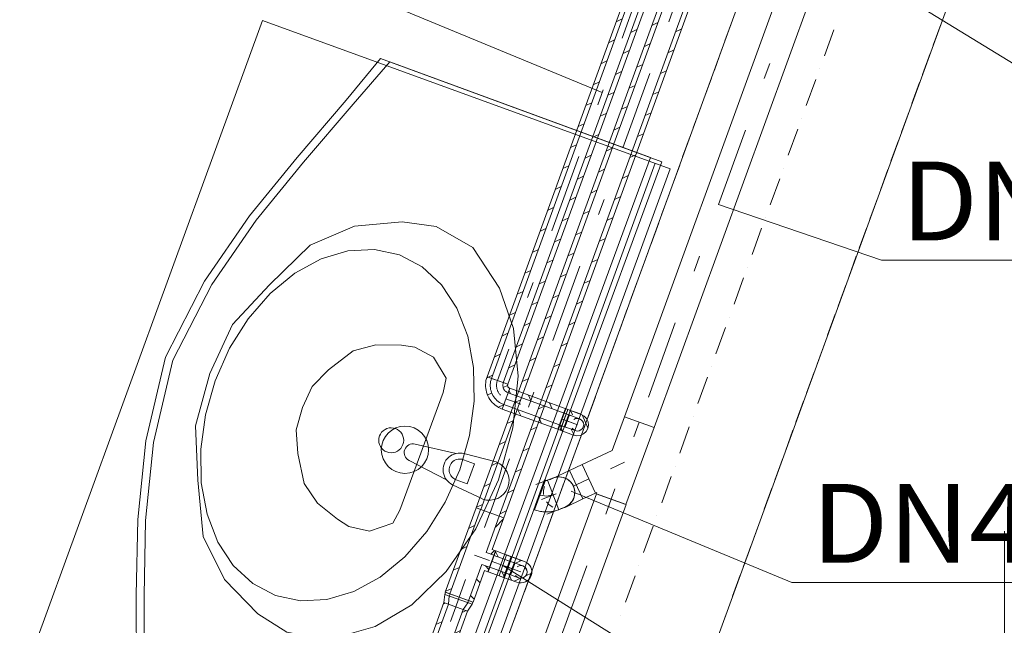
# Model space of a CAD drawing. Units: millimetres. Extents: x -3049 to 91951, y -2311 to 27389.
# Drawn here: x 13683 to 14931, y 16255 to 17023 of the extents above; entities that cross this region are included whole.
import ezdxf
from ezdxf.enums import TextEntityAlignment as Align

# ---------------------------------------------------------------- set-up
doc = ezdxf.new("R2010")
doc.units = ezdxf.units.MM
doc.linetypes.add('DDS_LT4', pattern=[259.999998, 20, -69.999999, 100, -69.999999])
doc.linetypes.add('DDS_LT5', pattern=[260.000007, 120.000005, -40.000001, 10, -40.000001, 10, -40.000001])
for name, color, linetype in [('AP_BELKI - WIEŃCE', 7, 'Continuous'), ('AP_ISTENIJĄCE - SCHODY', 7, 'Continuous'), ('AP_OSIE', 7, 'Continuous'), ('AP_WITRYNY', 7, 'Continuous'), ('AP_WYPOSAŻENIE SANITARNE', 7, 'Continuous'), ('AP_ŚCIANY KONSTRUKCYJNE.ZEWN.', 7, 'Continuous'), ('Ciepła woda', 7, 'Continuous'), ('Kanalizacja S.', 7, 'Continuous'), ('Wod.-Kan.', 7, 'Continuous'), ('Zimna woda', 7, 'Continuous')]:
    doc.layers.add(name, color=color, linetype=linetype)
doc.styles.add('ARIAL', font='txt', dxfattribs={"height": 0.2})

# ---------------------------------------------------------------- blocks, each defined once
blk = doc.blocks.new('SI_SIN626_4dca070b-43ca-4a11-0000-0000f9060000_420_010102_2__69-80_505_210F_90_0_0-0010000-000x-116')
at = {"color": 0, "lineweight": -2}
for points in [[(0.45, 0, 0), (0.45, 0.38, 0), (0.385, 0.4025, 0), (0.2957, 0.4356, 0), (0.205, 0.4669, 0), (0.1078, 0.4917, 0), (0, 0.505, 0), (-0.1078, 0.4917, 0), (-0.205, 0.4669, 0), (-0.2957, 0.4356, 0), (-0.385, 0.4025, 0), (-0.45, 0.38, 0), (-0.45, 0, 0), (0.45, 0, 0)], [(0, 0.015, 0), (0.45, 0.015, 0), (0.45, 0.3675, 0), (0.3833, 0.3925, 0), (0.2928, 0.426, 0), (0.2029, 0.4571, 0), (0.1068, 0.4817, 0), (0, 0.495, 0), (-0.1068, 0.4817, 0), (-0.2029, 0.4571, 0), (-0.2928, 0.426, 0), (-0.3833, 0.3925, 0), (-0.45, 0.3675, 0), (-0.45, 0.015, 0), (0, 0.015, 0)], [(0, 0.055, 0), (-0.0683, 0.0606, 0), (-0.132, 0.0771, 0), (-0.1867, 0.1033, 0), (-0.2286, 0.1375, 0), (-0.265, 0.1873, 0), (-0.274, 0.24, 0), (-0.265, 0.2827, 0), (-0.2386, 0.3375, 0), (-0.1967, 0.3817, 0), (-0.132, 0.4129, 0), (-0.0683, 0.4394, 0), (0, 0.445, 0), (0.0683, 0.4394, 0), (0.132, 0.4129, 0), (0.1967, 0.3817, 0), (0.2386, 0.3375, 0), (0.265, 0.2827, 0), (0.274, 0.24, 0), (0.265, 0.1873, 0), (0.2286, 0.1375, 0), (0.1867, 0.1033, 0), (0.132, 0.0771, 0), (0.0683, 0.0606, 0), (0, 0.055, 0)], [(0.0795, 0.1589, 0), (0.098, 0.1617, 0), (0.1176, 0.1862, 0), (0.1211, 0.2128, 0), (0.1176, 0.2294, 0), (0.107, 0.2603, 0), (0.0897, 0.2845, 0), (0.0565, 0.3055, 0), (0.0293, 0.3176, 0), (0, 0.32, 0), (-0.0293, 0.3176, 0), (-0.0565, 0.3055, 0), (-0.0897, 0.2845, 0), (-0.107, 0.2603, 0), (-0.1176, 0.2294, 0), (-0.1211, 0.2128, 0), (-0.1176, 0.1862, 0), (-0.098, 0.1617, 0), (-0.0795, 0.1589, 0), (0.0795, 0.1589, 0)], [(-0.0158, 0.2, 0), (-0.0156, 0.1973, 0), (-0.0149, 0.1946, 0), (-0.0137, 0.1921, 0), (-0.0121, 0.1898, 0), (-0.0102, 0.1879, 0), (-0.0079, 0.1863, 0), (-0.0054, 0.1851, 0), (-0.0027, 0.1844, 0), (0, 0.1842, 0), (0.0027, 0.1844, 0), (0.0054, 0.1851, 0), (0.0079, 0.1863, 0), (0.0102, 0.1879, 0), (0.0121, 0.1898, 0), (0.0137, 0.1921, 0), (0.0149, 0.1946, 0), (0.0156, 0.1973, 0), (0.0158, 0.2, 0), (0.0156, 0.2027, 0), (0.0149, 0.2054, 0), (0.0137, 0.2079, 0), (0.0121, 0.2102, 0), (0.0102, 0.2121, 0), (0.0079, 0.2137, 0), (0.0054, 0.2149, 0), (0.0027, 0.2156, 0), (0, 0.2158, 0), (-0.0027, 0.2156, 0), (-0.0054, 0.2149, 0), (-0.0079, 0.2137, 0), (-0.0102, 0.2121, 0), (-0.0121, 0.2102, 0), (-0.0137, 0.2079, 0), (-0.0149, 0.2054, 0), (-0.0156, 0.2027, 0), (-0.0158, 0.2, 0)]]:
    blk.add_polyline3d(points, dxfattribs=at)
at = {"color": 7, "lineweight": 0}
for points in [[(-0.0925, 0, 0), (-0.1075, 0, 0), (-0.1075, -0.001, 0), (-0.0925, -0.001, 0), (-0.0925, 0, 0)], [(0.02, 0, 0), (-0.02, 0, 0), (-0.02, -0.001, 0), (0.02, -0.001, 0), (0.02, 0, 0)], [(0.1075, 0, 0), (0.0925, 0, 0), (0.0925, -0.001, 0), (0.1075, -0.001, 0), (0.1075, 0, 0)]]:
    blk.add_polyline3d(points, dxfattribs=at)
blk = doc.blocks.new('SS_HT12-0219_4dca070b-43ca-4a11-0000-00008d060000_000_060101_2__-110-00H_0-000000_0nff0-743858x-130')
at = {"color": 0, "lineweight": -2}
for p, q in [((-18.8, 6.8), (-273.2, -692.2)), ((18.8, -6.8), (-18.8, 6.8)), ((18.8, -6.8), (-235.6, -705.8)), ((-235.6, -705.8), (-273.2, -692.2))]:
    blk.add_line(p, q, dxfattribs=at)
at = {"color": 0, "linetype": 'DDS_LT4', "lineweight": -2}
blk.add_line((0, 0), (-254.4, -699), dxfattribs=at)
blk = doc.blocks.new('TP_TP-121203-004_4dca070b-43ca-4a11-0000-000061080000_000_010401_2_0_40_0_90_0_1_1nff_1teedim40-000000x-131')
at = {"color": 0, "linetype": 'DDS_LT4', "lineweight": -2}
for p, q in [((0, 0), (-35.6, -97.7)), ((-18.5, -50.7), (-63.8, -71.9))]:
    blk.add_line(p, q, dxfattribs=at)
at = {"color": 0, "lineweight": -2}
for p, q in [((-18.8, 6.8), (18.8, -6.8)), ((18.8, -6.8), (-16.8, -104.6)), ((18.8, -6.8), (-16.8, -104.6)), ((-72.2, -53.7), (-55.3, -90)), ((-54.4, -90.9), (-16.8, -104.6))]:
    blk.add_line(p, q, dxfattribs=at)
for points in [[(-18.8, 6.8, 0), (-34.4, -36.1, 0), (-72.2, -53.7, 0)], [(-54.4, -90.9, 0), (-53.8, -89.3, 0), (-55.3, -90, 0)]]:
    blk.add_polyline3d(points, dxfattribs=at)
blk = doc.blocks.new('SS_HT12-0219_4dca070b-43ca-4a11-0000-00008d060000_000_060101_2__-110-00H_0-000000_0nff0-805635x-132')
at = {"color": 0, "lineweight": -2}
for p, q in [((-18.8, 6.8), (-294.3, -750.2)), ((18.8, -6.8), (-18.8, 6.8)), ((18.8, -6.8), (-256.7, -763.9)), ((-256.7, -763.9), (-294.3, -750.2))]:
    blk.add_line(p, q, dxfattribs=at)
at = {"color": 0, "linetype": 'DDS_LT4', "lineweight": -2}
blk.add_line((0, 0), (-275.5, -757), dxfattribs=at)
blk = doc.blocks.new('SS_SSVPED26_4dca070b-43ca-4a11-0000-0000ab040000_000_030102_2__-110-00H_6-000000_0nff1-202873x-152')
at = {"color": 0, "lineweight": -2}
for p, q in [((-17.4, 6.3), (-428.8, -1124)), ((-11.7, 4.3), (-423.2, -1126.1)), ((17.4, -6.3), (-17.4, 6.3)), ((11.7, -4.3), (-399.7, -1134.6)), ((17.4, -6.3), (-394, -1136.7)), ((-14.6, -3.5), (-22.3, -7)), ((15.5, -11.5), (7.8, -15.1)), ((-24.2, -30), (-31.9, -33.6)), ((5.8, -38.1), (-1.9, -41.7)), ((-33.9, -56.6), (-41.6, -60.2)), ((-3.9, -64.7), (-11.5, -68.3)), ((-43.6, -83.2), (-51.3, -86.8)), ((-13.5, -91.2), (-21.2, -94.8)), ((-53.3, -109.8), (-60.9, -113.4)), ((-23.2, -117.8), (-30.9, -121.4)), ((-62.9, -136.4), (-70.6, -139.9)), ((-32.9, -144.4), (-40.6, -148)), ((-72.6, -162.9), (-80.3, -166.5)), ((-42.5, -171), (-50.2, -174.6)), ((-82.3, -189.5), (-90, -193.1)), ((-52.2, -197.6), (-59.9, -201.1)), ((-92, -216.1), (-99.6, -219.7)), ((-61.9, -224.1), (-69.6, -227.7)), ((-101.6, -242.7), (-109.3, -246.3)), ((-71.6, -250.7), (-79.3, -254.3)), ((-111.3, -269.2), (-119, -272.8)), ((-81.2, -277.3), (-88.9, -280.9)), ((-121, -295.8), (-128.7, -299.4)), ((-90.9, -303.9), (-98.6, -307.5)), ((-130.6, -322.4), (-138.3, -326)), ((-100.6, -330.5), (-108.3, -334)), ((-140.3, -349), (-148, -352.6)), ((-110.3, -357), (-118, -360.6)), ((-150, -375.6), (-157.7, -379.1)), ((-119.9, -383.6), (-127.6, -387.2)), ((-159.7, -402.1), (-167.4, -405.7)), ((-129.6, -410.2), (-137.3, -413.8)), ((-169.3, -428.7), (-177, -432.3)), ((-139.3, -436.8), (-147, -440.4)), ((-179, -455.3), (-186.7, -458.9)), ((-149, -463.3), (-156.6, -466.9)), ((-188.7, -481.9), (-196.4, -485.5)), ((-158.6, -489.9), (-166.3, -493.5)), ((-198.4, -508.5), (-206.1, -512)), ((-168.3, -516.5), (-176, -520.1)), ((-208, -535), (-215.7, -538.6)), ((-178, -543.1), (-185.7, -546.7)), ((-217.7, -561.6), (-225.4, -565.2)), ((-187.7, -569.7), (-195.3, -573.2)), ((-227.4, -588.2), (-235.1, -591.8)), ((-197.3, -596.2), (-205, -599.8)), ((-237.1, -614.8), (-244.7, -618.4)), ((-207, -622.8), (-214.7, -626.4)), ((-246.7, -641.3), (-254.4, -644.9)), ((-216.7, -649.4), (-224.4, -653)), ((-256.4, -667.9), (-264.1, -671.5)), ((-226.3, -676), (-234, -679.6)), ((-266.1, -694.5), (-273.8, -698.1)), ((-236, -702.6), (-243.7, -706.1)), ((-275.8, -721.1), (-283.4, -724.7)), ((-245.7, -729.1), (-253.4, -732.7)), ((-285.4, -747.7), (-293.1, -751.2)), ((-255.4, -755.7), (-263.1, -759.3)), ((-295.1, -774.2), (-302.8, -777.8)), ((-265, -782.3), (-272.7, -785.9)), ((-304.8, -800.8), (-312.5, -804.4)), ((-274.7, -808.9), (-282.4, -812.5)), ((-314.4, -827.4), (-322.1, -831)), ((-284.4, -835.4), (-292.1, -839)), ((-324.1, -854), (-331.8, -857.6)), ((-294.1, -862), (-301.8, -865.6)), ((-333.8, -880.6), (-341.5, -884.1)), ((-303.7, -888.6), (-311.4, -892.2)), ((-343.5, -907.1), (-351.2, -910.7)), ((-313.4, -915.2), (-321.1, -918.8)), ((-353.1, -933.7), (-360.8, -937.3)), ((-323.1, -941.8), (-330.8, -945.3)), ((-362.8, -960.3), (-370.5, -963.9)), ((-332.8, -968.3), (-340.4, -971.9)), ((-372.5, -986.9), (-380.2, -990.5)), ((-342.4, -994.9), (-350.1, -998.5)), ((-382.2, -1013.4), (-389.9, -1017)), ((-352.1, -1021.5), (-359.8, -1025.1)), ((-391.8, -1040), (-399.5, -1043.6)), ((-361.8, -1048.1), (-369.5, -1051.7)), ((-401.5, -1066.6), (-409.2, -1070.2)), ((-371.5, -1074.7), (-379.1, -1078.2)), ((-411.2, -1093.2), (-418.9, -1096.8)), ((-381.1, -1101.2), (-388.8, -1104.8)), ((-420.9, -1119.8), (-428.6, -1123.3)), ((-394, -1136.7), (-428.8, -1124)), ((-390.8, -1127.8), (-398.5, -1131.4))]:
    blk.add_line(p, q, dxfattribs=at)
at = {"color": 0, "linetype": 'DDS_LT4', "lineweight": -2}
blk.add_line((0, 0), (-411.4, -1130.3), dxfattribs=at)
blk = doc.blocks.new('TP_TP-130309-540_4dca070b-43ca-4a11-0000-000068070000_000_010204_2_0_20_0_90_180_6_0_0_1nff_1teedim12-000000x-153')
at = {"color": 0, "lineweight": -2}
for p, q in [((-17.6, 6.4), (-56.6, -100.7)), ((-11.9, 4.3), (-50.9, -102.8)), ((17.6, -6.4), (-17.6, 6.4)), ((6.9, -18.2), (16.9, -8.2)), ((-19.4, -16.1), (-27.1, -19.7)), ((-29.1, -42.7), (-36.7, -46.3)), ((7, -48.1), (-2.7, -74.8)), ((1.1, -52.3), (5.8, -47.6)), ((-38.7, -69.3), (-46.4, -72.9)), ((-5.8, -67.3), (-1.6, -71.5)), ((-17.1, -84.2), (-12.5, -88.9)), ((-48.4, -95.9), (-56.1, -99.4)), ((-21.4, -113.5), (-56.6, -100.7)), ((-24.7, -105), (-20, -109.6))]:
    blk.add_line(p, q, dxfattribs=at)
at = {"color": 0, "linetype": 'DDS_LT4', "lineweight": -2}
for p, q in [((0, 0), (-39, -107.1)), ((-19.5, -53.6), (2.1, -61.4))]:
    blk.add_line(p, q, dxfattribs=at)
at = {"color": 0, "lineweight": -2}
for points in [[(11.9, -4.3, 0), (-4.8, -50.2, 0), (4.9, -53.7, 0)], [(17.6, -6.4, 0), (2.9, -46.6, 0), (7, -48.1, 0)], [(-27.1, -111.5, 0), (-10.4, -65.6, 0), (-0.7, -69.1, 0)], [(-21.4, -113.5, 0), (-6.8, -73.3, 0), (-2.7, -74.8, 0)]]:
    blk.add_polyline3d(points, dxfattribs=at)
blk = doc.blocks.new('SS_SSVPED26_4dca070b-43ca-4a11-0000-000059070000_000_030102_2__-110-00H_6-000000_0nff0-002791x-154')
at = {"color": 0, "lineweight": -2}
for p, q in [((-17.4, 6.3), (-18.3, 3.7)), ((16.4, -8.9), (-18.3, 3.7)), ((17.4, -6.3), (-17.4, 6.3)), ((-11.7, 4.3), (-12.7, 1.6)), ((11.7, -4.3), (10.8, -6.9)), ((17.4, -6.3), (16.4, -8.9))]:
    blk.add_line(p, q, dxfattribs=at)
at = {"color": 0, "linetype": 'DDS_LT4', "lineweight": -2}
blk.add_line((0, 0), (-1, -2.6), dxfattribs=at)
blk = doc.blocks.new('CH_CH4500025020_4dca070b-43ca-4a11-0000-000054070000_000_010204_2_0_20_0_90_0_6_0_0_1nff20_152x-155')
at = {"color": 0, "lineweight": -2}
for p, q in [((-17.4, 6.3), (-18.5, -3.9)), ((17.4, -6.3), (-17.4, 6.3)), ((-11.7, 4.3), (-12.8, -6)), ((11.6, -14.9), (-18.5, -3.9)), ((11.7, -4.3), (6, -12.8)), ((17.4, -6.3), (11.6, -14.9))]:
    blk.add_line(p, q, dxfattribs=at)
at = {"color": 0, "linetype": 'DDS_LT4', "lineweight": -2}
blk.add_line((0, 0), (-3.4, -9.4), dxfattribs=at)
blk = doc.blocks.new('SS_SSVPED20_4dca070b-43ca-4a11-0000-00005e070000_000_030102_2__-110-00H_6-000000_0nff0-511494x-156')
at = {"color": 0, "lineweight": -2}
for p, q in [((-15, 5.5), (-189.8, -475.2)), ((-9.4, 3.4), (-184.2, -477.3)), ((-13.4, 4.9), (-15.6, 3.8)), ((15, -5.5), (-15, 5.5)), ((9.4, -3.4), (-165.4, -484.1)), ((15, -5.5), (-159.7, -486.2)), ((13.2, -4.8), (8, -7.2)), ((-17.6, -19.1), (-25.3, -22.7)), ((6.1, -30.2), (-1.6, -33.8)), ((-27.3, -45.7), (-35, -49.3)), ((-3.6, -56.8), (-11.3, -60.3)), ((-36.9, -72.3), (-44.6, -75.9)), ((-13.3, -83.3), (-21, -86.9)), ((-46.6, -98.9), (-54.3, -102.5)), ((-22.9, -109.9), (-30.6, -113.5)), ((-56.3, -125.5), (-63.9, -129.1)), ((-32.6, -136.5), (-40.3, -140.1)), ((-65.9, -152.1), (-73.6, -155.6)), ((-42.3, -163.1), (-50, -166.7)), ((-75.6, -178.6), (-83.3, -182.2)), ((-51.9, -189.7), (-59.6, -193.3)), ((-85.3, -205.2), (-92.9, -208.8)), ((-61.6, -216.2), (-69.3, -219.8)), ((-94.9, -231.8), (-102.6, -235.4)), ((-71.3, -242.8), (-79, -246.4)), ((-104.6, -258.4), (-112.3, -262)), ((-80.9, -269.4), (-88.6, -273)), ((-114.2, -285), (-121.9, -288.6)), ((-90.6, -296), (-98.3, -299.6)), ((-123.9, -311.5), (-131.6, -315.1)), ((-100.3, -322.6), (-107.9, -326.2)), ((-133.6, -338.1), (-141.3, -341.7)), ((-109.9, -349.2), (-117.6, -352.7)), ((-143.2, -364.7), (-150.9, -368.3)), ((-119.6, -375.7), (-127.3, -379.3)), ((-152.9, -391.3), (-160.6, -394.9)), ((-129.3, -402.3), (-136.9, -405.9)), ((-162.6, -417.9), (-170.3, -421.5)), ((-138.9, -428.9), (-146.6, -432.5)), ((-172.2, -444.5), (-179.9, -448)), ((-148.6, -455.5), (-156.3, -459.1)), ((-181.9, -471), (-189.6, -474.6)), ((-159.7, -486.2), (-189.8, -475.2)), ((-158.2, -482.1), (-163.8, -484.7))]:
    blk.add_line(p, q, dxfattribs=at)
at = {"color": 0, "linetype": 'DDS_LT4', "lineweight": -2}
blk.add_line((0, 0), (-174.8, -480.7), dxfattribs=at)
blk = doc.blocks.new('SS_SSVPED16_4dca070b-43ca-4a11-0000-000098040000_000_030102_2__-110-00H_6-000000_0nff1-1721591-2 -0-4 0-1 -0-4 0-1 -0-4003 Czerwonyx-1303')
at = {"color": 0, "lineweight": -2}
for p, q in [((-13.2, 4.8), (-413.9, -1096.7)), ((-7.5, 2.7), (-408.2, -1098.8)), ((13.2, -4.8), (-13.2, 4.8)), ((7.5, -2.7), (-393.2, -1104.3)), ((13.2, -4.8), (-387.6, -1106.3)), ((-10.4, -5.1), (-18, -8.7)), ((8.2, -18.5), (0.5, -22.1)), ((-20, -31.7), (-27.7, -35.2)), ((-1.5, -45.1), (-9.2, -48.7)), ((-29.7, -58.2), (-37.4, -61.8)), ((-11.2, -71.7), (-18.9, -75.2)), ((-39.4, -84.8), (-47.1, -88.4)), ((-20.8, -98.2), (-28.5, -101.8)), ((-49, -111.4), (-56.7, -115)), ((-30.5, -124.8), (-38.2, -128.4)), ((-58.7, -138), (-66.4, -141.6)), ((-40.2, -151.4), (-47.9, -155)), ((-68.4, -164.6), (-76.1, -168.1)), ((-49.8, -178), (-57.5, -181.6)), ((-78, -191.1), (-85.7, -194.7)), ((-59.5, -204.6), (-67.2, -208.1)), ((-87.7, -217.7), (-95.4, -221.3)), ((-69.2, -231.1), (-76.9, -234.7)), ((-97.4, -244.3), (-105.1, -247.9)), ((-78.9, -257.7), (-86.5, -261.3)), ((-107.1, -270.9), (-114.7, -274.5)), ((-88.5, -284.3), (-96.2, -287.9)), ((-116.7, -297.5), (-124.4, -301)), ((-98.2, -310.9), (-105.9, -314.5)), ((-126.4, -324), (-134.1, -327.6)), ((-107.9, -337.5), (-115.6, -341)), ((-136.1, -350.6), (-143.8, -354.2)), ((-117.5, -364), (-125.2, -367.6)), ((-145.7, -377.2), (-153.4, -380.8)), ((-127.2, -390.6), (-134.9, -394.2)), ((-155.4, -403.8), (-163.1, -407.4)), ((-136.9, -417.2), (-144.6, -420.8)), ((-165.1, -430.4), (-172.8, -433.9)), ((-146.5, -443.8), (-154.2, -447.4)), ((-174.7, -456.9), (-182.4, -460.5)), ((-156.2, -470.4), (-163.9, -473.9)), ((-184.4, -483.5), (-192.1, -487.1)), ((-165.9, -496.9), (-173.6, -500.5)), ((-194.1, -510.1), (-201.8, -513.7)), ((-175.6, -523.5), (-183.2, -527.1)), ((-203.7, -536.7), (-211.4, -540.3)), ((-185.2, -550.1), (-192.9, -553.7)), ((-213.4, -563.3), (-221.1, -566.8)), ((-194.9, -576.7), (-202.6, -580.3)), ((-223.1, -589.8), (-230.8, -593.4)), ((-204.6, -603.3), (-212.3, -606.8)), ((-232.8, -616.4), (-240.4, -620)), ((-214.2, -629.8), (-221.9, -633.4)), ((-242.4, -643), (-250.1, -646.6)), ((-223.9, -656.4), (-231.6, -660)), ((-252.1, -669.6), (-259.8, -673.2)), ((-233.6, -683), (-241.3, -686.6)), ((-261.8, -696.2), (-269.5, -699.7)), ((-243.2, -709.6), (-250.9, -713.2)), ((-271.4, -722.7), (-279.1, -726.3)), ((-252.9, -736.2), (-260.6, -739.7)), ((-281.1, -749.3), (-288.8, -752.9)), ((-262.6, -762.7), (-270.3, -766.3)), ((-290.8, -775.9), (-298.5, -779.5)), ((-272.2, -789.3), (-279.9, -792.9)), ((-300.4, -802.5), (-308.1, -806.1)), ((-281.9, -815.9), (-289.6, -819.5)), ((-310.1, -829.1), (-317.8, -832.6)), ((-291.6, -842.5), (-299.3, -846.1)), ((-319.8, -855.6), (-327.5, -859.2)), ((-301.3, -869.1), (-308.9, -872.6)), ((-329.5, -882.2), (-337.1, -885.8)), ((-310.9, -895.6), (-318.6, -899.2)), ((-339.1, -908.8), (-346.8, -912.4)), ((-320.6, -922.2), (-328.3, -925.8)), ((-348.8, -935.4), (-356.5, -939)), ((-330.3, -948.8), (-338, -952.4)), ((-358.5, -962), (-366.1, -965.5)), ((-339.9, -975.4), (-347.6, -979)), ((-368.1, -988.5), (-375.8, -992.1)), ((-349.6, -1002), (-357.3, -1005.5)), ((-377.8, -1015.1), (-385.5, -1018.7)), ((-359.3, -1028.5), (-367, -1032.1)), ((-387.5, -1041.7), (-395.2, -1045.3)), ((-368.9, -1055.1), (-376.6, -1058.7)), ((-397.1, -1068.3), (-404.8, -1071.9)), ((-378.6, -1081.7), (-386.3, -1085.3)), ((-387.6, -1106.3), (-413.9, -1096.7)), ((-406.8, -1094.9), (-412.2, -1097.4))]:
    blk.add_line(p, q, dxfattribs=at)
at = {"color": 0, "linetype": 'DDS_LT4', "lineweight": -2}
blk.add_line((0, 0), (-400.7, -1101.5), dxfattribs=at)
blk = doc.blocks.new('BE_BE4500016090_4dca070b-43ca-4a11-0000-00004f070000_000_010206_2_0_12_0_90_180_6_0_2_1nff_90_181-2 -0-4 0-1 -0-4 0-1 -0-4003 Czerwonyx-1304')
at = {"color": 0, "lineweight": -2}
for p, q in [((-11.5, 4.2), (-13.7, 3.1)), ((-7.5, 2.7), (7.5, -2.7)), ((12.9, -6.5), (7.4, -9.1)), ((-7.2, -15.9), (-12.6, -18.4)), ((8, -30.6), (13.5, -15.6)), ((7.9, -30.9), (1.2, -34))]:
    blk.add_line(p, q, dxfattribs=at)
for points in [[(6, -36.2, 0), (3.6, -35.3, 0), (1.4, -34.1, 0), (-0.7, -32.8, 0), (-2.8, -31.4, 0), (-4.7, -29.7, 0), (-6.5, -28, 0), (-8.1, -26.1, 0), (-9.6, -24.1, 0), (-10.9, -21.9, 0), (-12.1, -19.7, 0), (-13.1, -17.4, 0), (-13.8, -15, 0), (-14.4, -12.5, 0), (-14.8, -10.1, 0), (-15.1, -7.6, 0), (-15.1, -5, 0), (-14.9, -2.5, 0), (-14.5, -0.1, 0), (-13.9, 2.4, 0), (-13.2, 4.8, 0)], [(8, -30.6, 0), (6.1, -29.8, 0), (4.3, -28.9, 0), (2.6, -27.8, 0), (0.9, -26.6, 0), (-0.6, -25.3, 0), (-2.1, -23.9, 0), (-3.4, -22.3, 0), (-4.6, -20.7, 0), (-5.7, -19, 0), (-6.6, -17.1, 0), (-7.4, -15.3, 0), (-8.1, -13.3, 0), (-8.6, -11.3, 0), (-8.9, -9.3, 0), (-9.1, -7.3, 0), (-9.1, -5.3, 0), (-8.9, -3.2, 0), (-8.6, -1.2, 0), (-8.1, 0.8, 0), (-7.5, 2.7, 0)], [(7.5, -2.7, 0), (7.3, -3.5, 0), (7.1, -4.2, 0), (7, -5, 0), (6.9, -5.8, 0), (6.9, -6.6, 0), (7, -7.4, 0), (7.1, -8.1, 0), (7.3, -8.9, 0), (7.5, -9.7, 0), (7.9, -10.4, 0), (8.2, -11.1, 0), (8.6, -11.7, 0), (9.1, -12.4, 0), (9.6, -13, 0), (10.2, -13.5, 0), (10.8, -14, 0), (11.4, -14.5, 0), (12.1, -14.9, 0), (12.8, -15.3, 0), (13.5, -15.6, 0)], [(13.2, -4.8, 0), (13.1, -5.1, 0), (13, -5.4, 0), (12.9, -5.7, 0), (12.9, -6, 0), (12.9, -6.3, 0), (12.9, -6.6, 0), (13, -7, 0), (13.1, -7.3, 0), (13.2, -7.6, 0), (13.3, -7.8, 0), (13.4, -8.1, 0), (13.6, -8.4, 0), (13.8, -8.6, 0), (14, -8.9, 0), (14.2, -9.1, 0), (14.5, -9.3, 0), (14.7, -9.5, 0), (15, -9.7, 0), (15.3, -9.8, 0), (15.5, -9.9, 0)]]:
    blk.add_polyline3d(points, dxfattribs=at)
at = {"color": 0, "linetype": 'DDS_LT4', "lineweight": -2}
blk.add_arc((16.9, -6.2), 18, 160.0092, 250.0092, dxfattribs=at)
blk = doc.blocks.new('SS_SSVPED16_4dca070b-43ca-4a11-0000-000098040000_000_030102_2__-20-00H_6-000000_0nff0-0785171-2 -0-4 0-1 -0-4 0-1 -0-4003 Czerwonyx-1305')
at = {"color": 0, "lineweight": -2}
for p, q in [((4.8, 13.2), (-4.8, -13.2)), ((4.8, 13.2), (78.6, -13.7)), ((2.7, 7.5), (76.5, -19.3)), ((3.8, 10.4), (5.6, 6.5)), ((28.6, 4.5), (32.2, -3.2)), ((-2.7, -7.5), (71.1, -34.4)), ((55.2, -5.2), (58.7, -12.9)), ((-4.8, -13.2), (69, -40)), ((15.1, -14), (18.7, -21.7)), ((41.7, -23.7), (45.3, -31.4)), ((78.6, -13.7), (69, -40)), ((68.3, -33.4), (70.1, -37.1))]:
    blk.add_line(p, q, dxfattribs=at)
at = {"color": 0, "linetype": 'DDS_LT4', "lineweight": -2}
blk.add_line((0, 0), (73.8, -26.8), dxfattribs=at)
blk = doc.blocks.new('BE_BE4500016090_4dca070b-43ca-4a11-0000-00004f070000_000_010206_2_0_12_0_90_270_6_0_2_1nff_90_181-2 -0-4 0-1 -0-4 0-1 -0-4003 Czerwonyx-1306')
at = {"color": 1, "lineweight": -2}
for p, q in [((4.8, 13.2), (21.7, 7)), ((2.7, 7.5), (-2.7, -7.5)), ((2.7, 7.5), (8.9, 5.3)), ((-2.7, -7.5), (3.4, -9.7)), ((-4.8, -13.2), (12.1, -19.3))]:
    blk.add_line(p, q, dxfattribs=at)
at = {"color": 0, "lineweight": -2}
for p, q in [((8, 12), (10.6, 6.3)), ((-3.7, -10.2), (-1.9, -14.2))]:
    blk.add_line(p, q, dxfattribs=at)
at = {"color": 7, "linetype": 'DDS_LT4', "lineweight": -2}
blk.add_line((0, 0), (9.4, -3.4), dxfattribs=at)
blk = doc.blocks.new('SS_SSVPED16_4dca070b-43ca-4a11-0000-000098040000_000_030102_2__-110-20V_6-000000_0nff0-6941-2 -0-4 0-1 -0-4 0-1 -0-4003 Czerwonyx-1307')
at = {"color": 0, "linetype": 'DDS_LT4', "lineweight": -2}
blk.add_line((0, 0), (0, -0.1), dxfattribs=at)
blk = doc.blocks.new('BE_BE4500016090_4dca070b-43ca-4a11-0000-00004f070000_000_010206_2_0_12_0_0_270_6_0_2_1nff_110_90_181-2 -0-4 0-1 -0-4 0-1 -0-4003 Czerwonyx-1308')
at = {"color": 1, "lineweight": -2}
for p, q in [((-14.1, 13.7), (2.8, 7.5)), ((-12.1, 19.4), (4.8, 13.1)), ((-21.7, -6.9), (-4.8, -13.1)), ((-19.7, -1.3), (-2.8, -7.5))]:
    blk.add_line(p, q, dxfattribs=at)
at = {"color": 0, "lineweight": -2}
for p, q in [((5.9, 12.7), (13.4, -3.8)), ((-7.7, -5.7), (-4.2, -13.3))]:
    blk.add_line(p, q, dxfattribs=at)
at = {"color": 7, "linetype": 'DDS_LT4', "lineweight": -2}
blk.add_line((-16.9, 6.2), (0, 0), dxfattribs=at)
at = {"color": 1, "lineweight": -2}
for points in [[(-4.8, -13.1, 0), (-0.5, -14, 0), (3.8, -13.5, 0), (7.8, -11.6, 0), (11, -8.7, 0), (13.1, -4.8, 0), (14, -0.5, 0), (13.5, 3.8, 0), (11.6, 7.8, 0), (8.7, 11, 0), (4.8, 13.1, 0)], [(-4.5, 6.6, 0), (-2.2, 7.7, 0), (0.3, 8, 0), (2.8, 7.5, 0)], [(-2.8, -7.5, 0), (-0.3, -8, 0), (2.2, -7.7, 0), (4.4, -6.6, 0), (6.3, -4.9, 0), (7.5, -2.8, 0), (8, -0.3, 0), (7.7, 2.2, 0), (6.6, 4.4, 0), (4.9, 6.3, 0), (2.8, 7.5, 0)], [(2.8, 7.5, 0), (4.9, 6.3, 0), (6.6, 4.4, 0), (7.7, 2.2, 0), (8, -0.3, 0), (7.5, -2.8, 0), (6.3, -4.9, 0), (4.4, -6.6, 0), (2.2, -7.7, 0), (-0.3, -8, 0), (-2.8, -7.5, 0)], [(-2.8, -7.5, 0), (-4.9, -6.3, 0), (-6.6, -4.5, 0)]]:
    blk.add_polyline3d(points, dxfattribs=at)
blk = doc.blocks.new('SS_SSVPED16_4dca070b-43ca-4a11-0000-000098040000_000_030102_2__159-80H_6-000000_0nff0-0031951-2 -0-4 0-1 -0-4 0-1 -0-4003 Czerwonyx-1309')
at = {"color": 0, "lineweight": -2}
for p, q in [((-7.8, -12), (1.8, 14.2)), ((-4.8, -13.1), (4.8, 13.1)), ((4.8, 13.1), (1.8, 14.2)), ((-0.2, 8.6), (-0.2, 8.6)), ((2.8, 7.5), (-0.2, 8.6)), ((-4.8, -13.1), (-7.8, -12)), ((-2.8, -7.5), (-5.8, -6.4))]:
    blk.add_line(p, q, dxfattribs=at)
at = {"color": 0, "linetype": 'DDS_LT4', "lineweight": -2}
blk.add_line((0, 0), (-3, 1.1), dxfattribs=at)
blk = doc.blocks.new('SS_SSVPED16_4dca070b-43ca-4a11-0000-000098040000_000_030102_2__-20-00H_6-000000_0nff0-020824x-1922')
at = {"color": 0, "lineweight": -2}
for p, q in [((4.8, 13.2), (-4.8, -13.2)), ((4.8, 13.2), (24.4, 6)), ((2.7, 7.5), (22.3, 0.4)), ((4.5, 12.5), (7.7, 5.7)), ((24.4, 6), (14.8, -20.3)), ((-2.7, -7.5), (16.8, -14.6)), ((-4.8, -13.2), (14.8, -20.3))]:
    blk.add_line(p, q, dxfattribs=at)
at = {"color": 0, "linetype": 'DDS_LT4', "lineweight": -2}
blk.add_line((0, 0), (19.6, -7.1), dxfattribs=at)
blk = doc.blocks.new('BE_BE4500016090_4dca070b-43ca-4a11-0000-00004f070000_000_010206_2_0_12_0_90_270_6_0_0_1nff_90_18x-1923')
at = {"color": 0, "lineweight": -2}
for p, q in [((4.8, 13.2), (21.7, 7)), ((2.7, 7.5), (-2.7, -7.5)), ((2.7, 7.5), (8.9, 5.3)), ((15.2, 9.4), (15.9, 7.8)), ((-2.7, -7.5), (3.4, -9.7)), ((1.7, -9.1), (5.3, -16.8)), ((-4.8, -13.2), (12.1, -19.3))]:
    blk.add_line(p, q, dxfattribs=at)
at = {"color": 7, "linetype": 'DDS_LT4', "lineweight": -2}
blk.add_line((0, 0), (9.4, -3.4), dxfattribs=at)
blk = doc.blocks.new('SS_SSVPED16_4dca070b-43ca-4a11-0000-000098040000_000_030102_2__0-00V_6-000000_0nff0-694x-1924')
at = {"color": 0, "linetype": 'DDS_LT4', "lineweight": -2}
blk.add_line((0, 0), (0, 0), dxfattribs=at)
blk = doc.blocks.new('BE_BE4500016090_4dca070b-43ca-4a11-0000-00004f070000_000_010206_2_0_12_0_0_270_6_0_0_1nff_110_90_18x-1925')
at = {"color": 0, "lineweight": -2}
for p, q in [((-14.2, 13.7), (2.7, 7.5)), ((-12.1, 19.3), (4.8, 13.2)), ((-6.8, 11), (0.9, 14.6)), ((-21.7, -7), (-4.8, -13.2)), ((-19.6, -1.4), (-2.7, -7.5)), ((-8.4, -11.9), (-0.1, -8)), ((6.2, -5), (13.9, -1.5))]:
    blk.add_line(p, q, dxfattribs=at)
at = {"color": 7, "linetype": 'DDS_LT4', "lineweight": -2}
blk.add_line((-16.9, 6.1), (0, 0), dxfattribs=at)
at = {"color": 0, "lineweight": -2}
for points in [[(-4.5, 6.6, 0), (-2.2, 7.7, 0), (0.3, 8, 0), (2.7, 7.5, 0)], [(2.7, 7.5, 0), (4.9, 6.3, 0), (6.6, 4.5, 0), (7.7, 2.2, 0), (8, -0.3, 0), (7.5, -2.7, 0), (6.3, -4.9, 0), (4.5, -6.6, 0), (2.2, -7.7, 0), (-0.3, -8, 0), (-2.7, -7.5, 0)], [(-2.7, -7.5, 0), (-4.9, -6.3, 0), (-6.6, -4.5, 0)]]:
    blk.add_polyline3d(points, dxfattribs=at)
for radius in [14, 8]:
    blk.add_arc((0, 0), radius, 250.0428, 70.0428, dxfattribs=at)
blk = doc.blocks.new('SS_SSVPED16_4dca070b-43ca-4a11-0000-000098040000_000_030102_2__160-00H_6-000000_0nff0-006163x-1926')
at = {"color": 0, "lineweight": -2}
for p, q in [((-10.6, -11.1), (-1, 15.3)), ((-4.8, -13.2), (4.8, 13.2)), ((4.8, 13.2), (-1, 15.3)), ((2.7, 7.5), (-3.1, 9.6)), ((-4.8, -13.2), (-10.6, -11.1)), ((-2.7, -7.5), (-8.5, -5.4)), ((-4.3, -11.7), (-6.9, -6))]:
    blk.add_line(p, q, dxfattribs=at)
at = {"color": 0, "linetype": 'DDS_LT4', "lineweight": -2}
blk.add_line((0, 0), (-5.8, 2.1), dxfattribs=at)
blk = doc.blocks.new('SS_HT12-0219_4dca070b-43ca-4a11-0000-00003c040000_000_060101_2__-155-00H_0-000000_0nff0-017695x-2040')
at = {"color": 0, "lineweight": -2}
for p, q in [((-8.5, 18.1), (-24.5, 10.6)), ((8.5, -18.1), (-8.5, 18.1)), ((-7.6, -25.6), (-24.5, 10.6)), ((8.5, -18.1), (-7.6, -25.6))]:
    blk.add_line(p, q, dxfattribs=at)
at = {"color": 0, "linetype": 'DDS_LT4', "lineweight": -2}
blk.add_line((0, 0), (-16, -7.5), dxfattribs=at)
blk = doc.blocks.new('BE_BE5100040090_4dca070b-43ca-4a11-0000-000023080000_000_010401_2_0_40_0_90_270_1_1nff_90_24x-2041')
at = {"color": 0, "lineweight": -2}
for p, q in [((-8.5, 18.1), (-30.2, 8)), ((8.5, -18.1), (-8.5, 18.1)), ((8.5, -18.1), (-13.3, -28.3))]:
    blk.add_line(p, q, dxfattribs=at)
at = {"color": 7, "linetype": 'DDS_LT4', "lineweight": -2}
blk.add_line((0, 0), (-3.6, -1.7), dxfattribs=at)
blk = doc.blocks.new('SS_HT12-0219_4dca070b-43ca-4a11-0000-00003c040000_000_060101_2__0-00V_0-000000_0nff0-566666x-2042')
at = {"color": 0, "linetype": 'DDS_LT4', "lineweight": -2}
blk.add_line((0, 0), (0, 0), dxfattribs=at)
blk = doc.blocks.new('BE_BE5100040090_4dca070b-43ca-4a11-0000-000023080000_000_010401_2_0_40_0_0_86_1_1nff_69_90_24x-2043')
at = {"color": 0, "lineweight": -2}
for p, q in [((-29.5, 10.3), (-7, 18.7)), ((-15.4, -27.2), (7, -18.7))]:
    blk.add_line(p, q, dxfattribs=at)
at = {"color": 7, "linetype": 'DDS_LT4', "lineweight": -2}
blk.add_line((-22.5, -8.5), (0, 0), dxfattribs=at)
at = {"color": 0, "lineweight": -2}
for points in [[(-11.8, 16.1, 0), (-7, 18.7, 0)], [(-7, 18.7, 0), (-0.9, 20, 0), (5.3, 19.3, 0), (11, 16.7, 0), (15.6, 12.5, 0), (18.7, 7, 0), (20, 0.9, 0), (19.3, -5.3, 0), (16.7, -11, 0), (12.5, -15.6, 0), (7, -18.7, 0)], [(-19.9, -2.2, 0), (-19.8, 3, 0), (-18.3, 8, 0)], [(-8, -18.3, 0), (-12.5, -15.6, 0), (-16.1, -11.8, 0)], [(7, -18.7, 0), (2.2, -19.9, 0)]]:
    blk.add_polyline3d(points, dxfattribs=at)
blk.add_arc((0, 0), 20, 290.6244, 110.6244, dxfattribs=at)
blk = doc.blocks.new('BE_BE51000400xx_4dca070b-43ca-4a11-0000-000041080000_000_010401_2_0_40_0_90_0_1_1nff_41_24x-2044')
at = {"color": 0, "lineweight": -2}
for p, q in [((-23.6, -18.8), (-9.8, 18.7)), ((7, -18.7), (-7, 18.7))]:
    blk.add_line(p, q, dxfattribs=at)
for points in [[(-7, 18.7, 0), (-7.2, 18.7, 0), (-7.3, 18.6, 0), (-7.5, 18.6, 0), (-7.6, 18.6, 0), (-7.7, 18.5, 0), (-7.9, 18.5, 0), (-8, 18.5, 0), (-8.2, 18.5, 0), (-8.3, 18.5, 0), (-8.4, 18.5, 0), (-8.6, 18.5, 0), (-8.7, 18.5, 0), (-8.9, 18.5, 0), (-9, 18.5, 0), (-9.1, 18.5, 0), (-9.3, 18.5, 0), (-9.4, 18.6, 0), (-9.6, 18.6, 0), (-9.7, 18.7, 0), (-9.8, 18.7, 0)], [(0, 0, 0), (-8.4, -1.5, 0), (-16.7, -0.1, 0)], [(-23.6, -18.8, 0), (-22.2, -19.3, 0), (-20.7, -19.8, 0), (-19.1, -20.2, 0), (-17.6, -20.6, 0), (-16.1, -20.9, 0), (-14.5, -21.1, 0), (-13, -21.3, 0), (-11.4, -21.4, 0), (-9.9, -21.5, 0), (-8.3, -21.5, 0), (-6.7, -21.5, 0), (-5.2, -21.4, 0), (-3.6, -21.3, 0), (-2, -21.1, 0), (-0.5, -20.8, 0), (1, -20.5, 0), (2.6, -20.1, 0), (4.1, -19.7, 0), (5.6, -19.2, 0), (7, -18.7, 0)]]:
    blk.add_polyline3d(points, dxfattribs=at)
blk = doc.blocks.new('SS_HT12-0219_4dca070b-43ca-4a11-0000-00003c040000_000_060101_2__159-80H_0-000000_0nff0-001012x-2045')
at = {"color": 0, "lineweight": -2}
for p, q in [((-7.9, -18.4), (6, 19.1)), ((-6.9, -18.8), (6.9, 18.8)), ((6.9, 18.8), (6, 19.1)), ((-6.9, -18.8), (-7.9, -18.4))]:
    blk.add_line(p, q, dxfattribs=at)
at = {"color": 0, "linetype": 'DDS_LT4', "lineweight": -2}
blk.add_line((0, 0), (-0.9, 0.3), dxfattribs=at)

msp = doc.modelspace()

# ---------------------------------------------------------------- linework, layer by layer
at = {"layer": 'AP_BELKI - WIEŃCE', "color": 8, "lineweight": 0}
for p, q in [((14586.8, 17022.4), (14577.2, 16995.9)), ((14850.8, 17016.9), (14841.2, 16990.4)), ((14573.4, 16985.6), (14563.8, 16959.1)), ((14837.5, 16980.1), (14827.8, 16953.6)), ((14560.1, 16948.9), (14550.4, 16922.4)), ((14824.1, 16943.3), (14814.4, 16916.8)), ((14546.7, 16912.1), (14537, 16885.6)), ((14810.7, 16906.6), (14801.1, 16880.1)), ((14533.3, 16875.3), (14523.6, 16848.8)), ((14797.3, 16869.8), (14787.7, 16843.3)), ((14519.9, 16838.6), (14510.3, 16812.1)), ((14783.9, 16833.1), (14774.3, 16806.5)), ((14506.5, 16801.8), (14496.9, 16775.3)), ((14770.6, 16796.3), (14760.9, 16769.8)), ((14493.2, 16765.1), (14483.5, 16738.5)), ((14757.2, 16759.5), (14747.5, 16733)), ((14479.8, 16728.3), (14470.1, 16701.8)), ((14743.8, 16722.8), (14734.1, 16696.2)), ((14466.4, 16691.5), (14456.7, 16665)), ((14730.4, 16686), (14720.8, 16659.5)), ((14453, 16654.8), (14443.4, 16628.3)), ((14717, 16649.2), (14707.4, 16622.7)), ((14439.6, 16618), (14430, 16591.5)), ((14703.7, 16612.5), (14694, 16586)), ((14426.2, 16581.2), (14416.6, 16554.7)), ((14690.3, 16575.7), (14680.6, 16549.2)), ((14412.9, 16544.5), (14403.2, 16518)), ((14676.9, 16539), (14667.2, 16512.4)), ((14399.5, 16507.7), (14389.8, 16481.2)), ((14663.5, 16502.2), (14653.9, 16475.7)), ((14386.1, 16471), (14376.5, 16444.4)), ((14650.1, 16465.4), (14640.5, 16438.9)), ((14372.7, 16434.2), (14363.1, 16407.7)), ((14636.8, 16428.7), (14627.1, 16402.1)), ((14359.3, 16397.4), (14349.7, 16370.9)), ((14623.4, 16391.9), (14613.7, 16365.4)), ((14346, 16360.7), (14336.3, 16334.1)), ((14610, 16355.1), (14600.3, 16328.6)), ((14332.6, 16323.9), (14322.9, 16297.4)), ((14596.6, 16318.4), (14587, 16291.9)), ((14319.2, 16287.1), (14309.6, 16260.6)), ((14583.2, 16281.6), (14573.6, 16255.1))]:
    msp.add_line(p, q, dxfattribs=at)
at = {"layer": 'AP_ISTENIJĄCE - SCHODY', "color": 8, "lineweight": 0}
for p, q in [((14931.5, 16374.1), (14931.5, 16304.1)), ((14931.5, 16304.1), (14931.5, 16074.1))]:
    msp.add_line(p, q, dxfattribs=at)
at = {"layer": 'AP_OSIE', "color": 8, "lineweight": 0}
for p, q in [((14715.4, 17010.2), (14703.3, 16977)), ((14697.3, 16960.5), (14697.3, 16960.5)), ((14692.5, 16947.2), (14680.4, 16914.1)), ((14674.4, 16897.5), (14674.4, 16897.5)), ((14669.5, 16884.2), (14657.5, 16851.1)), ((14651.4, 16834.5), (14651.4, 16834.5)), ((14646.6, 16821.2), (14634.6, 16788.1)), ((14628.5, 16771.5), (14628.5, 16771.5)), ((14623.7, 16758.3), (14611.6, 16725.1)), ((14605.6, 16708.5), (14605.6, 16708.5)), ((14600.8, 16695.3), (14588.7, 16662.1)), ((14582.7, 16645.5), (14582.7, 16645.5)), ((14577.8, 16632.3), (14565.8, 16599.1)), ((14559.7, 16582.6), (14559.7, 16582.6)), ((14554.9, 16569.3), (14542.9, 16536.1)), ((14536.8, 16519.6), (14536.8, 16519.6)), ((14532, 16506.3), (14519.9, 16473.2)), ((14513.9, 16456.6), (14513.9, 16456.6)), ((14509.1, 16443.3), (14497, 16410.2)), ((14491, 16393.6), (14491, 16393.6)), ((14486.1, 16380.3), (14474.1, 16347.2)), ((14468, 16330.6), (14468, 16330.6)), ((14463.2, 16317.4), (14451.2, 16284.2)), ((14445.1, 16267.6), (14445.1, 16267.6))]:
    msp.add_line(p, q, dxfattribs=at)
at = {"layer": 'AP_WITRYNY', "color": 8, "lineweight": 0}
for p, q in [((14931.5, 16309.1), (14931.5, 16084.1)), ((14981.5, 16309.1), (14931.5, 16309.1))]:
    msp.add_line(p, q, dxfattribs=at)
at = {"layer": 'AP_WYPOSAŻENIE SANITARNE', "color": 8, "lineweight": 0}
for p, q in [((13682.9, 16176.3), (13990.8, 17022.1)), ((13990.8, 17022.1), (14507.6, 16833.9)), ((14181, 15995.1), (14488.8, 16840.8)), ((14199.8, 15988.2), (14507.6, 16833.9)), ((14184.2, 16484.6), (14184.2, 16484.6)), ((14184.2, 16484.6), (14236.2, 16472.7)), ((14246.3, 16472.5), (14246.3, 16472.5)), ((14246.3, 16472.5), (14287, 16461.9)), ((14224.1, 16439.4), (14176.6, 16463.7)), ((14259.7, 16459.7), (14245.8, 16464.8)), ((14250.4, 16434.2), (14259.7, 16459.7)), ((14224.1, 16439.4), (14224.1, 16439.4)), ((14269.9, 16415), (14231.9, 16433.1)), ((14236.5, 16439.3), (14250.4, 16434.2)), ((14269.9, 16415), (14269.9, 16415))]:
    msp.add_line(p, q, dxfattribs=at)
msp.add_polyline3d([(14007.2, 16292.4, 0), (14039, 16285.6, 0), (14072.5, 16287.3, 0), (14106.6, 16297.5, 0), (14139.9, 16315.8, 0), (14171.1, 16341.6, 0), (14199, 16373.7, 0), (14222.6, 16411, 0), (14240.9, 16452.1, 0), (14253.3, 16495.4, 0), (14259.2, 16539.1, 0), (14258.5, 16581.7, 0), (14251.1, 16621.5, 0), (14237.4, 16656.9, 0), (14217.9, 16686.6, 0), (14193.3, 16709.5, 0), (14164.5, 16724.7, 0), (14132.8, 16731.5, 0), (14099.2, 16729.8, 0), (14065.1, 16719.6, 0), (14031.8, 16701.3, 0), (14000.6, 16675.6, 0), (13972.7, 16643.4, 0), (13949.1, 16606.1, 0), (13930.8, 16565, 0), (13918.4, 16521.7, 0), (13912.5, 16478, 0), (13913.2, 16435.4, 0), (13920.6, 16395.6, 0), (13934.3, 16360.2, 0), (13953.8, 16330.5, 0), (13978.5, 16307.6, 0), (14007.2, 16292.4, 0)], dxfattribs=at)
msp.add_circle((14171.5, 16477.4), 30, dxfattribs=at)
for centre, radius, start, end in [((14181.7, 16473.7), 11.2, 77.1389, 242.8611), ((14240.9, 16452.1), 21.1, 102.771, 217.229), ((14240.9, 16452.1), 21.1, 75.1696, 102.771), ((14241.1, 16452.1), 13.6, 70, 250), ((14278.5, 16438.4), 25, 250, 70), ((14240.9, 16452.1), 21.1, 217.229, 244.8304)]:
    msp.add_arc(centre, radius, start, end, dxfattribs=at)
at = {"layer": 'AP_ŚCIANY KONSTRUKCYJNE.ZEWN.', "color": 8, "lineweight": 0}
for p, q in [((14930.8, 17967.6), (14280.1, 16179.8)), ((14515, 16094.3), (15165.7, 17882))]:
    msp.add_line(p, q, dxfattribs=at)
at = {"layer": 'Ciepła woda', "color": 7, "lineweight": 0}
msp.add_line((13852.5, 17166.2), (14421.6, 16930.5), dxfattribs=at)
at = {"layer": 'Kanalizacja S.', "color": 7, "lineweight": 0}
for p, q in [((14775.6, 16718), (14569, 16788.6)), ((14775.6, 16718), (15182.8, 16718)), ((14662, 16309), (14382.3, 16424.8)), ((14662, 16309), (15069.1, 16309))]:
    msp.add_line(p, q, dxfattribs=at)
at = {"layer": 'Zimna woda', "color": 7, "lineweight": 0}
for p, q in [((15481.1, 16636.3), (14570.1, 17195.9)), ((14680.4, 16089.1), (14295.6, 16330.8))]:
    msp.add_line(p, q, dxfattribs=at)

# ---------------------------------------------------------------- block references
at = {"layer": 'Ciepła woda', "color": 1, "linetype": 'DDS_LT5', "lineweight": 0}
for name, p in [('SS_SSVPED16_4dca070b-43ca-4a11-0000-000098040000_000_030102_2__-110-00H_6-000000_0nff1-1721591-2 -0-4 0-1 -0-4 0-1 -0-4003 Czerwonyx-1303', (14689.4, 17666.8)), ('BE_BE4500016090_4dca070b-43ca-4a11-0000-00004f070000_000_010206_2_0_12_0_90_180_6_0_2_1nff_90_181-2 -0-4 0-1 -0-4 0-1 -0-4003 Czerwonyx-1304', (14288.7, 16565.3)), ('SS_SSVPED16_4dca070b-43ca-4a11-0000-000098040000_000_030102_2__-20-00H_6-000000_0nff0-0785171-2 -0-4 0-1 -0-4 0-1 -0-4003 Czerwonyx-1305', (14299.5, 16542.2)), ('SS_SSVPED16_4dca070b-43ca-4a11-0000-000098040000_000_030102_2__159-80H_6-000000_0nff0-0031951-2 -0-4 0-1 -0-4 0-1 -0-4003 Czerwonyx-1309', (14373.2, 16515.4)), ('BE_BE4500016090_4dca070b-43ca-4a11-0000-00004f070000_000_010206_2_0_12_0_0_270_6_0_2_1nff_110_90_181-2 -0-4 0-1 -0-4 0-1 -0-4003 Czerwonyx-1308', (14390.1, 16509.2)), ('BE_BE4500016090_4dca070b-43ca-4a11-0000-00004f070000_000_010206_2_0_12_0_90_270_6_0_2_1nff_90_181-2 -0-4 0-1 -0-4 0-1 -0-4003 Czerwonyx-1306', (14373.2, 16515.4)), ('SS_SSVPED16_4dca070b-43ca-4a11-0000-000098040000_000_030102_2__-110-20V_6-000000_0nff0-6941-2 -0-4 0-1 -0-4 0-1 -0-4003 Czerwonyx-1307', (14390.2, 16509.2))]:
    msp.add_blockref(name, p, dxfattribs=at)
at = {"layer": 'Kanalizacja S.', "color": 214, "lineweight": 0}
for name, p in [('SS_HT12-0219_4dca070b-43ca-4a11-0000-00008d060000_000_060101_2__-110-00H_0-000000_0nff0-743858x-130', (14722.9, 17211.5)), ('TP_TP-121203-004_4dca070b-43ca-4a11-0000-000061080000_000_010401_2_0_40_0_90_0_1_1nff_1teedim40-000000x-131', (14468.5, 16512.5)), ('SS_HT12-0219_4dca070b-43ca-4a11-0000-00003c040000_000_060101_2__-155-00H_0-000000_0nff0-017695x-2040', (14404.7, 16440.6)), ('BE_BE5100040090_4dca070b-43ca-4a11-0000-000023080000_000_010401_2_0_40_0_0_86_1_1nff_69_90_24x-2043', (14366.9, 16423)), ('BE_BE5100040090_4dca070b-43ca-4a11-0000-000023080000_000_010401_2_0_40_0_90_270_1_1nff_90_24x-2041', (14388.7, 16433.1)), ('SS_HT12-0219_4dca070b-43ca-4a11-0000-00003c040000_000_060101_2__159-80H_0-000000_0nff0-001012x-2045', (14342.7, 16420.1)), ('BE_BE51000400xx_4dca070b-43ca-4a11-0000-000041080000_000_010401_2_0_40_0_90_0_1_1nff_41_24x-2044', (14359.4, 16420.1)), ('SS_HT12-0219_4dca070b-43ca-4a11-0000-00008d060000_000_060101_2__-110-00H_0-000000_0nff0-805635x-132', (14433, 16414.7)), ('SS_HT12-0219_4dca070b-43ca-4a11-0000-00003c040000_000_060101_2__0-00V_0-000000_0nff0-566666x-2042', (14366.9, 16423))]:
    msp.add_blockref(name, p, dxfattribs=at)
at = {"layer": 'Wod.-Kan.', "color": 7, "lineweight": 0, "xscale": 999.9999999999999, "yscale": 999.9999999999999, "zscale": 1000, "rotation": 69.80949846669745}
msp.add_blockref('SI_SIN626_4dca070b-43ca-4a11-0000-0000f9060000_420_010102_2__69-80_505_210F_90_0_0-0010000-000x-116', (14341.7, 16420.4), dxfattribs=at)
at = {"layer": 'Zimna woda', "color": 3, "lineweight": 0}
for name, p in [('SS_SSVPED26_4dca070b-43ca-4a11-0000-0000ab040000_000_030102_2__-110-00H_6-000000_0nff1-202873x-152', (14690.7, 17527.7)), ('TP_TP-130309-540_4dca070b-43ca-4a11-0000-000068070000_000_010204_2_0_20_0_90_180_6_0_0_1nff_1teedim12-000000x-153', (14279.2, 16397.4)), ('SS_SSVPED16_4dca070b-43ca-4a11-0000-000098040000_000_030102_2__-20-00H_6-000000_0nff0-020824x-1922', (14281.9, 16335.8)), ('SS_SSVPED16_4dca070b-43ca-4a11-0000-000098040000_000_030102_2__160-00H_6-000000_0nff0-006163x-1926', (14301.4, 16328.7)), ('BE_BE4500016090_4dca070b-43ca-4a11-0000-00004f070000_000_010206_2_0_12_0_90_270_6_0_0_1nff_90_18x-1923', (14301.4, 16328.7)), ('BE_BE4500016090_4dca070b-43ca-4a11-0000-00004f070000_000_010206_2_0_12_0_0_270_6_0_0_1nff_110_90_18x-1925', (14318.3, 16322.5)), ('SS_SSVPED16_4dca070b-43ca-4a11-0000-000098040000_000_030102_2__0-00V_6-000000_0nff0-694x-1924', (14318.3, 16322.5)), ('CH_CH4500025020_4dca070b-43ca-4a11-0000-000054070000_000_010204_2_0_20_0_90_0_6_0_0_1nff20_152x-155', (14239.3, 16287.7)), ('SS_SSVPED26_4dca070b-43ca-4a11-0000-000059070000_000_030102_2__-110-00H_6-000000_0nff0-002791x-154', (14240.3, 16290.3)), ('SS_SSVPED20_4dca070b-43ca-4a11-0000-00005e070000_000_030102_2__-110-00H_6-000000_0nff0-511494x-156', (14235.9, 16278.3))]:
    msp.add_blockref(name, p, dxfattribs=at)

# ---------------------------------------------------------------- texts
at = {"layer": 'Kanalizacja S.', "color": 7, "lineweight": 0, "style": 'ARIAL', "width": 1.001016}
for p, p2 in [((14800.6, 16743), (15157.8, 16743)), ((14687, 16334), (15044.1, 16334))]:
    msp.add_text('DN40', height=100, dxfattribs=at).set_placement(p, p2, align=Align.FIT)

doc.saveas('drawing.dxf')
